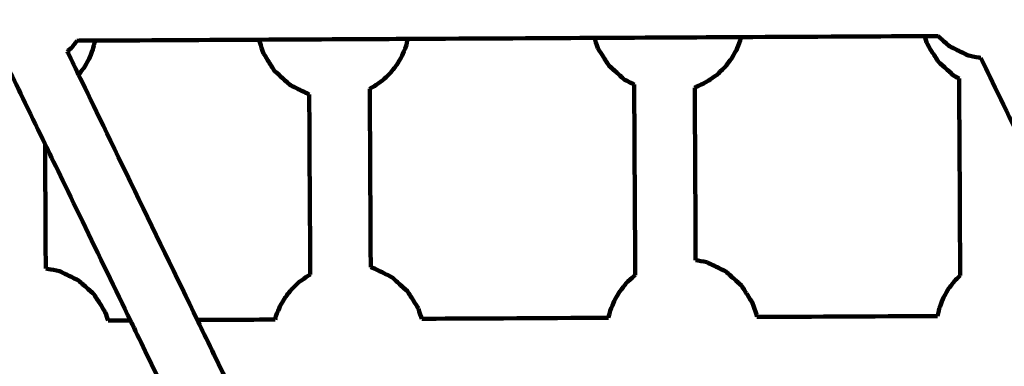
# Model space of a CAD drawing. Units: millimetres. Extents: x -8658 to 8657, y -3191 to 3191.
# Drawn here: x -228 to 32, y 32 to 123 of the extents above; entities that cross this region are included whole.
import ezdxf
from ezdxf.lldxf.tags import DXFTag

# ---------------------------------------------------------------- set-up
doc = ezdxf.new("R2010")
doc.units = ezdxf.units.MM
doc.header["$MEASUREMENT"] = 0
doc.layers.add('layer 1', color=7, linetype='Continuous')
doc.layers.add('layer 2', color=7, linetype='Continuous')
tags = doc.linetypes.add('New Line1', pattern=[6, 3.9, -2.1]).pattern_tags.tags
tags[6:7] = [DXFTag(74, 4), DXFTag(75, 0), DXFTag(340, '0'), DXFTag(46, 1.0), DXFTag(50, 0.0), DXFTag(44, 0.0), DXFTag(45, 0.0)]
tags[4:5] = [DXFTag(74, 4), DXFTag(75, 0), DXFTag(340, '0'), DXFTag(46, 1.0), DXFTag(50, 0.0), DXFTag(44, 0.0), DXFTag(45, 0.0)]

msp = doc.modelspace()

# ---------------------------------------------------------------- linework, layer by layer
at = {"layer": 'layer 1', "color": 250, "lineweight": 100}
for points, knots in [([(-212.8712, 117.7996), (-213.288, 117.2677), (-213.9131, 116.47), (-214.1215, 116.2041), (-214.1215, 116.2041), (-214.5633, 115.7802), (-215.226, 115.1444), (-215.447, 114.9325)], [0, 0, 0, 0, 0.33333333, 0.33333333, 0.33333333, 0.33333333, 1, 1, 1, 1]), ([(-208.1378, 117.8252), (-208.3223, 117.0529), (-208.5992, 115.8944), (-208.6914, 115.5083), (-208.6914, 115.5083), (-209.0348, 114.6596), (-209.5498, 113.3865), (-209.7215, 112.9621), (-209.7215, 112.9621), (-210.19, 112.1548), (-210.8927, 110.9439), (-211.127, 110.5403), (-211.127, 110.5403), (-211.5796, 109.9626), (-212.2586, 109.0962), (-212.4849, 108.8074)], [0, 0, 0, 0, 0.2, 0.2, 0.2, 0.2, 0.4, 0.4, 0.4, 0.4, 0.6, 0.6, 0.6, 0.6, 1, 1, 1, 1]), ([(-163.6152, 114.395), (-163.9219, 115.2987), (-164.3821, 116.6543), (-164.5355, 117.1062), (-164.5355, 117.1062), (-164.6158, 117.4233), (-164.7362, 117.899), (-164.7763, 118.0576)], [0, 0, 0, 0, 0.33333333, 0.33333333, 0.33333333, 0.33333333, 1, 1, 1, 1]), ([(-125.5495, 118.2682), (-125.6976, 117.6482), (-125.9199, 116.7182), (-125.9939, 116.4082), (-125.9939, 116.4082), (-126.3373, 115.5595), (-126.8523, 114.2864), (-127.024, 113.862), (-127.024, 113.862), (-127.4925, 113.0547), (-128.1952, 111.8438), (-128.4295, 111.4402), (-128.4295, 111.4402), (-129.0051, 110.7055), (-129.8686, 109.6036), (-130.1565, 109.2363), (-130.1565, 109.2363), (-130.8172, 108.6024), (-131.8082, 107.6516), (-132.1386, 107.3347), (-132.1386, 107.3347), (-132.859, 106.8261), (-133.9395, 106.0631), (-134.2997, 105.8088), (-134.2997, 105.8088), (-134.7284, 105.567), (-135.3715, 105.2042), (-135.5859, 105.0833)], [0, 0, 0, 0, 0.125, 0.125, 0.125, 0.125, 0.25, 0.25, 0.25, 0.25, 0.375, 0.375, 0.375, 0.375, 0.5, 0.5, 0.5, 0.5, 0.625, 0.625, 0.625, 0.625, 0.75, 0.75, 0.75, 0.75, 1, 1, 1, 1]), ([(-37.5167, 118.7407), (-37.5865, 118.4486), (-37.6912, 118.0105), (-37.7261, 117.8645), (-37.7261, 117.8645), (-38.0695, 117.0158), (-38.5845, 115.7427), (-38.7561, 115.3183), (-38.7561, 115.3183), (-39.2246, 114.511), (-39.9274, 113.3001), (-40.1617, 112.8965), (-40.1617, 112.8965), (-40.7373, 112.1618), (-41.6008, 111.0599), (-41.8887, 110.6926), (-41.8887, 110.6926), (-42.5494, 110.0587), (-43.5404, 109.1079), (-43.8708, 108.791), (-43.8708, 108.791), (-44.5911, 108.2824), (-45.6717, 107.5194), (-46.0319, 107.2651), (-46.0319, 107.2651), (-46.4856, 107.0092), (-47.1662, 106.6253), (-47.3931, 106.4973), (-47.3931, 106.4973), (-48.1821, 106.1156), (-49.3657, 105.543), (-49.7602, 105.3521)], [0, 0, 0, 0, 0.11111111, 0.11111111, 0.11111111, 0.11111111, 0.22222222, 0.22222222, 0.22222222, 0.22222222, 0.33333333, 0.33333333, 0.33333333, 0.33333333, 0.44444444, 0.44444444, 0.44444444, 0.44444444, 0.55555556, 0.55555556, 0.55555556, 0.55555556, 0.66666667, 0.66666667, 0.66666667, 0.66666667, 0.77777778, 0.77777778, 0.77777778, 0.77777778, 1, 1, 1, 1]), ([(14.5134, 119.02), (14.8087, 118.754), (15.2517, 118.3549), (15.3993, 118.2219), (15.3993, 118.2219), (16.096, 117.5935), (17.141, 116.6509), (17.4893, 116.3366), (17.4893, 116.3366), (16.7895, 116.9672), (15.7398, 117.913), (15.3899, 118.2283), (15.3899, 118.2283), (15.1282, 118.4643), (14.8164, 118.7456), (14.5121, 119.02)], [0, 0, 0, 0, 0.2, 0.2, 0.2, 0.2, 0.4, 0.4, 0.4, 0.4, 0.6, 0.6, 0.6, 0.6, 1, 1, 1, 1]), ([(-75.3473, 115.8513), (-74.8894, 115.1126), (-74.2024, 114.0046), (-73.9734, 113.6352), (-73.9734, 113.6352), (-73.4591, 112.8319), (-72.6875, 111.627), (-72.4303, 111.2253)], [0, 0, 0, 0, 0.33333333, 0.33333333, 0.33333333, 0.33333333, 1, 1, 1, 1]), ([(11.6908, 116.8362), (12.1487, 116.0975), (12.8357, 114.9894), (13.0647, 114.6201), (13.0647, 114.6201), (13.579, 113.8168), (14.3506, 112.6118), (14.6077, 112.2102)], [0, 0, 0, 0, 0.33333333, 0.33333333, 0.33333333, 0.33333333, 1, 1, 1, 1]), ([(20.0288, 115.0892), (20.0244, 115.0913), (20.0177, 115.0946), (20.0155, 115.0957), (20.0155, 115.0957), (19.1734, 115.5093), (17.9103, 116.1298), (17.4893, 116.3366), (17.4893, 116.3366), (18.3345, 115.9209), (19.6023, 115.2972), (20.0249, 115.0893), (20.0249, 115.0893), (20.8508, 114.6837), (22.0897, 114.0751), (22.5026, 113.8723), (22.5026, 113.8723), (21.678, 114.2779), (20.4411, 114.8864), (20.0288, 115.0892)], [0, 0, 0, 0, 0.16666667, 0.16666667, 0.16666667, 0.16666667, 0.33333333, 0.33333333, 0.33333333, 0.33333333, 0.5, 0.5, 0.5, 0.5, 0.66666667, 0.66666667, 0.66666667, 0.66666667, 1, 1, 1, 1]), ([(-163.6152, 114.395), (-163.1572, 113.6563), (-162.4702, 112.5483), (-162.2413, 112.1789), (-162.2413, 112.1789), (-161.7269, 111.3756), (-160.9553, 110.1707), (-160.6982, 109.769)], [0, 0, 0, 0, 0.33333333, 0.33333333, 0.33333333, 0.33333333, 1, 1, 1, 1]), ([(16.6576, 110.3613), (15.9743, 110.9776), (14.9494, 111.902), (14.6077, 112.2102), (14.6077, 112.2102), (15.2941, 111.5918), (16.3238, 110.6642), (16.667, 110.355), (16.667, 110.355), (17.3636, 109.7265), (18.4086, 108.7839), (18.7569, 108.4697), (18.7569, 108.4697), (18.0571, 109.1002), (17.0074, 110.046), (16.6576, 110.3613)], [0, 0, 0, 0, 0.2, 0.2, 0.2, 0.2, 0.4, 0.4, 0.4, 0.4, 0.6, 0.6, 0.6, 0.6, 1, 1, 1, 1]), ([(25.7839, 113.2506), (25.627, 113.2783), (25.3916, 113.3199), (25.3131, 113.3337), (25.3131, 113.3337), (24.3763, 113.5132), (22.9711, 113.7825), (22.5026, 113.8723)], [0, 0, 0, 0, 0.33333333, 0.33333333, 0.33333333, 0.33333333, 1, 1, 1, 1]), ([(-158.6484, 107.9201), (-159.3316, 108.5364), (-160.3565, 109.4609), (-160.6982, 109.769), (-160.6982, 109.769), (-160.0118, 109.1506), (-158.9822, 108.223), (-158.639, 107.9138), (-158.639, 107.9138), (-157.9423, 107.2854), (-156.8973, 106.3428), (-156.549, 106.0285), (-156.549, 106.0285), (-157.2488, 106.6591), (-158.2985, 107.6049), (-158.6484, 107.9201)], [0, 0, 0, 0, 0.2, 0.2, 0.2, 0.2, 0.4, 0.4, 0.4, 0.4, 0.6, 0.6, 0.6, 0.6, 1, 1, 1, 1]), ([(-70.3805, 109.3764), (-71.0638, 109.9927), (-72.0887, 110.9172), (-72.4303, 111.2253), (-72.4303, 111.2253), (-71.7439, 110.6069), (-70.7143, 109.6793), (-70.3711, 109.3701), (-70.3711, 109.3701), (-69.6745, 108.7417), (-68.6295, 107.7991), (-68.2812, 107.4848), (-68.2812, 107.4848), (-68.981, 108.1154), (-70.0306, 109.0612), (-70.3805, 109.3764)], [0, 0, 0, 0, 0.2, 0.2, 0.2, 0.2, 0.4, 0.4, 0.4, 0.4, 0.6, 0.6, 0.6, 0.6, 1, 1, 1, 1]), ([(-65.7502, 106.2416), (-65.7518, 106.2423), (-65.7541, 106.2435), (-65.7549, 106.2439), (-65.7549, 106.2439), (-66.597, 106.6575), (-67.8601, 107.278), (-68.2812, 107.4848), (-68.2812, 107.4848), (-67.4375, 107.0698), (-66.172, 106.4473), (-65.7502, 106.2398)], [0, 0, 0, 0, 0.25, 0.25, 0.25, 0.25, 0.5, 0.5, 0.5, 0.5, 1, 1, 1, 1]), ([(20.0691, 107.8251), (19.6317, 108.04), (18.9756, 108.3623), (18.7569, 108.4697), (18.7569, 108.4697), (19.1943, 108.2546), (19.8503, 107.9319), (20.069, 107.8243)], [0, 0, 0, 0, 0.33333333, 0.33333333, 0.33333333, 0.33333333, 1, 1, 1, 1]), ([(-151.5636, 103.578), (-152.3833, 103.9812), (-153.6129, 104.586), (-154.0227, 104.7876), (-154.0227, 104.7876), (-154.8648, 105.2012), (-156.1279, 105.8217), (-156.549, 106.0285), (-156.549, 106.0285), (-155.7038, 105.6128), (-154.436, 104.9891), (-154.0133, 104.7812), (-154.0133, 104.7812), (-153.1968, 104.3801), (-151.9719, 103.7785), (-151.5636, 103.5779)], [0, 0, 0, 0, 0.2, 0.2, 0.2, 0.2, 0.4, 0.4, 0.4, 0.4, 0.6, 0.6, 0.6, 0.6, 1, 1, 1, 1]), ([(-217.5172, 56.883), (-218.454, 57.0626), (-219.8592, 57.3318), (-220.3276, 57.4216), (-220.3276, 57.4216), (-220.6036, 57.4703), (-221.0174, 57.5433), (-221.1554, 57.5677)], [0, 0, 0, 0, 0.33333333, 0.33333333, 0.33333333, 0.33333333, 1, 1, 1, 1]), ([(-134.8216, 57.7832), (-133.9957, 57.3775), (-132.7569, 56.769), (-132.3439, 56.5661), (-132.3439, 56.5661), (-131.4987, 56.1504), (-130.2308, 55.5267), (-129.8082, 55.3188), (-129.8082, 55.3188), (-130.6503, 55.7325), (-131.9135, 56.353), (-132.3345, 56.5598), (-132.3345, 56.5598), (-133.1636, 56.9676), (-134.4071, 57.5793), (-134.8216, 57.7832)], [0, 0, 0, 0, 0.2, 0.2, 0.2, 0.2, 0.4, 0.4, 0.4, 0.4, 0.6, 0.6, 0.6, 0.6, 1, 1, 1, 1]), ([(-46.5519, 59.2392), (-47.4887, 59.4188), (-48.8939, 59.688), (-49.3623, 59.7778), (-49.3623, 59.7778), (-49.4117, 59.7865), (-49.4856, 59.7996), (-49.5103, 59.8039)], [0, 0, 0, 0, 0.33333333, 0.33333333, 0.33333333, 0.33333333, 1, 1, 1, 1]), ([(-46.5519, 59.2392), (-45.726, 58.8336), (-44.4872, 58.225), (-44.0742, 58.0222), (-44.0742, 58.0222), (-43.229, 57.6064), (-41.9611, 56.9828), (-41.5385, 56.7749), (-41.5385, 56.7749), (-42.3806, 57.1885), (-43.6437, 57.809), (-44.0648, 58.0158), (-44.0648, 58.0158), (-44.8938, 58.4236), (-46.1374, 59.0353), (-46.5519, 59.2392)], [0, 0, 0, 0, 0.2, 0.2, 0.2, 0.2, 0.4, 0.4, 0.4, 0.4, 0.6, 0.6, 0.6, 0.6, 1, 1, 1, 1]), ([(-217.5172, 56.883), (-216.6913, 56.4774), (-215.4524, 55.8688), (-215.0395, 55.666), (-215.0395, 55.666), (-214.1943, 55.2502), (-212.9264, 54.6266), (-212.5038, 54.4187), (-212.5038, 54.4187), (-213.3459, 54.8323), (-214.609, 55.4528), (-215.03, 55.6596), (-215.03, 55.6596), (-215.8591, 56.0674), (-217.1027, 56.6791), (-217.5172, 56.883)], [0, 0, 0, 0, 0.2, 0.2, 0.2, 0.2, 0.4, 0.4, 0.4, 0.4, 0.6, 0.6, 0.6, 0.6, 1, 1, 1, 1]), ([(-160.5714, 44.0685), (-160.502, 44.3587), (-160.398, 44.7941), (-160.3633, 44.9392), (-160.3633, 44.9392), (-160.02, 45.7879), (-159.505, 47.061), (-159.3333, 47.4853), (-159.3333, 47.4853), (-158.8648, 48.2926), (-158.162, 49.5036), (-157.9278, 49.9072), (-157.9278, 49.9072), (-157.3521, 50.6418), (-156.4886, 51.7438), (-156.2008, 52.1111), (-156.2008, 52.1111), (-155.5401, 52.7449), (-154.549, 53.6957), (-154.2186, 54.0127), (-154.2186, 54.0127), (-153.4982, 54.5213), (-152.4177, 55.2842), (-152.0575, 55.5386), (-152.0575, 55.5386), (-151.8061, 55.6804), (-151.4289, 55.8931), (-151.3031, 55.9641)], [0, 0, 0, 0, 0.125, 0.125, 0.125, 0.125, 0.25, 0.25, 0.25, 0.25, 0.375, 0.375, 0.375, 0.375, 0.5, 0.5, 0.5, 0.5, 0.625, 0.625, 0.625, 0.625, 0.75, 0.75, 0.75, 0.75, 1, 1, 1, 1]), ([(-129.8082, 55.3188), (-129.1116, 54.6904), (-128.0666, 53.7478), (-127.7183, 53.4336), (-127.7183, 53.4336), (-127.0319, 52.8152), (-126.0023, 51.8876), (-125.6591, 51.5783), (-125.6591, 51.5783), (-126.3423, 52.1946), (-127.3672, 53.1191), (-127.7088, 53.4272), (-127.7088, 53.4272), (-128.4086, 54.0578), (-129.4583, 55.0036), (-129.8082, 55.3188)], [0, 0, 0, 0, 0.2, 0.2, 0.2, 0.2, 0.4, 0.4, 0.4, 0.4, 0.6, 0.6, 0.6, 0.6, 1, 1, 1, 1]), ([(-72.5367, 44.5411), (-72.389, 45.1592), (-72.1675, 46.0862), (-72.0936, 46.3952), (-72.0936, 46.3952), (-71.7503, 47.244), (-71.2352, 48.517), (-71.0636, 48.9414), (-71.0636, 48.9414), (-70.5951, 49.7487), (-69.8923, 50.9596), (-69.6581, 51.3633), (-69.6581, 51.3633), (-69.0824, 52.0979), (-68.2189, 53.1998), (-67.9311, 53.5671), (-67.9311, 53.5671), (-67.2703, 54.201), (-66.2793, 55.1518), (-65.9489, 55.4687), (-65.9489, 55.4687), (-65.7902, 55.5808), (-65.5522, 55.7488), (-65.4729, 55.8048)], [0, 0, 0, 0, 0.14285714, 0.14285714, 0.14285714, 0.14285714, 0.28571429, 0.28571429, 0.28571429, 0.28571429, 0.42857143, 0.42857143, 0.42857143, 0.42857143, 0.57142857, 0.57142857, 0.57142857, 0.57142857, 0.71428571, 0.71428571, 0.71428571, 0.71428571, 1, 1, 1, 1]), ([(-41.5385, 56.7749), (-40.8419, 56.1465), (-39.7969, 55.2038), (-39.4486, 54.8896), (-39.4486, 54.8896), (-38.7622, 54.2712), (-37.7326, 53.3436), (-37.3894, 53.0344), (-37.3894, 53.0344), (-38.0726, 53.6507), (-39.0975, 54.5751), (-39.4391, 54.8833), (-39.4391, 54.8833), (-40.1389, 55.5138), (-41.1886, 56.4596), (-41.5385, 56.7749)], [0, 0, 0, 0, 0.2, 0.2, 0.2, 0.2, 0.4, 0.4, 0.4, 0.4, 0.6, 0.6, 0.6, 0.6, 1, 1, 1, 1]), ([(14.3777, 45.0077), (14.5666, 45.7982), (14.8499, 46.9839), (14.9444, 47.3791), (14.9444, 47.3791), (15.2877, 48.2278), (15.8027, 49.5009), (15.9744, 49.9253), (15.9744, 49.9253), (16.4429, 50.7326), (17.1457, 51.9435), (17.3799, 52.3471), (17.3799, 52.3471), (17.9556, 53.0818), (18.8191, 54.1837), (19.1069, 54.551), (19.1069, 54.551), (19.5233, 54.9505), (20.148, 55.5498), (20.3562, 55.7495)], [0, 0, 0, 0, 0.16666667, 0.16666667, 0.16666667, 0.16666667, 0.33333333, 0.33333333, 0.33333333, 0.33333333, 0.5, 0.5, 0.5, 0.5, 0.66666667, 0.66666667, 0.66666667, 0.66666667, 1, 1, 1, 1]), ([(-212.5038, 54.4187), (-211.8071, 53.7903), (-210.7622, 52.8476), (-210.4139, 52.5334), (-210.4139, 52.5334), (-209.7275, 51.915), (-208.6979, 50.9874), (-208.3547, 50.6782), (-208.3547, 50.6782), (-209.0379, 51.2945), (-210.0628, 52.2189), (-210.4044, 52.5271), (-210.4044, 52.5271), (-211.1042, 53.1576), (-212.1539, 54.1034), (-212.5038, 54.4187)], [0, 0, 0, 0, 0.2, 0.2, 0.2, 0.2, 0.4, 0.4, 0.4, 0.4, 0.6, 0.6, 0.6, 0.6, 1, 1, 1, 1]), ([(-37.3894, 53.0344), (-36.875, 52.2311), (-36.1035, 51.0261), (-35.8463, 50.6245), (-35.8463, 50.6245), (-35.3883, 49.8858), (-34.7014, 48.7778), (-34.4724, 48.4084)], [0, 0, 0, 0, 0.33333333, 0.33333333, 0.33333333, 0.33333333, 1, 1, 1, 1]), ([(-208.3547, 50.6782), (-207.8403, 49.8749), (-207.0688, 48.6699), (-206.8116, 48.2683), (-206.8116, 48.2683), (-206.3536, 47.5296), (-205.6667, 46.4216), (-205.4377, 46.0522)], [0, 0, 0, 0, 0.33333333, 0.33333333, 0.33333333, 0.33333333, 1, 1, 1, 1]), ([(-125.6591, 51.5783), (-125.1447, 50.775), (-124.3732, 49.5701), (-124.116, 49.1684), (-124.116, 49.1684), (-123.658, 48.4297), (-122.9711, 47.3217), (-122.7421, 46.9524)], [0, 0, 0, 0, 0.33333333, 0.33333333, 0.33333333, 0.33333333, 1, 1, 1, 1]), ([(-34.4724, 48.4084), (-34.1656, 47.5047), (-33.7054, 46.1491), (-33.552, 45.6972), (-33.552, 45.6972), (-33.4723, 45.3821), (-33.3526, 44.9093), (-33.3127, 44.7517)], [0, 0, 0, 0, 0.33333333, 0.33333333, 0.33333333, 0.33333333, 1, 1, 1, 1])]:
    msp.add_open_spline(points, degree=3, knots=knots, dxfattribs=at)
for points in [[(-212.8712, 117.7994), (-211.2934, 117.8079), (-208.9267, 117.8206), (-208.1379, 117.8248)], [(-208.1379, 117.8248), (-193.6839, 117.9024), (-172.003, 118.0188), (-164.7761, 118.0576)], [(-164.7761, 118.0576), (-151.7005, 118.1278), (-132.087, 118.2331), (-125.5492, 118.2682)], [(-125.5492, 118.2682), (-109.1186, 118.3564), (-84.4726, 118.4887), (-76.2572, 118.5328)], [(-75.3473, 115.8513), (-75.6508, 116.7451), (-76.1059, 118.0859), (-76.2576, 118.5328)], [(-76.2572, 118.5328), (-63.3436, 118.6021), (-43.9731, 118.7061), (-37.5162, 118.7407)], [(-37.5162, 118.7407), (-21.3588, 118.8275), (2.8774, 118.9576), (10.9561, 119.0009)], [(11.6908, 116.8362), (11.4458, 117.5578), (11.0784, 118.6401), (10.9559, 119.0009)], [(10.9561, 119.0009), (12.1414, 119.0073), (13.9194, 119.0168), (14.5121, 119.02)], [(14.5121, 119.02), (14.5125, 119.02), (14.5132, 119.02), (14.5134, 119.02)], [(-212.4849, 108.8074), (-213.4723, 110.8491), (-214.9533, 113.9116), (-215.447, 114.9324)], [(20.0289, 115.0878), (20.0289, 115.0882), (20.0289, 115.0889), (20.0289, 115.0891)], [(36.1421, 91.8309), (32.6892, 98.9708), (27.51, 109.6807), (25.7836, 113.2507)], [(-221.335, 90.4492), (-224.4258, 96.8414), (-229.062, 106.4297), (-230.6073, 109.6258)], [(-181.1232, 43.9582), (-191.5771, 65.5746), (-207.2579, 97.9992), (-212.4849, 108.8074)], [(20.3562, 55.7496), (20.2604, 73.1082), (20.1168, 99.1461), (20.069, 107.8254)], [(-135.5863, 105.0831), (-135.5002, 89.3488), (-135.3712, 65.7474), (-135.3282, 57.8803)], [(-65.4732, 55.8046), (-65.5655, 72.6169), (-65.704, 97.8354), (-65.7502, 106.2416)], [(-49.5103, 59.8039), (-49.5937, 74.9866), (-49.7188, 97.7607), (-49.7605, 105.352)], [(-151.5638, 103.578), (-151.477, 87.7067), (-151.3468, 63.8996), (-151.3034, 55.9639)], [(-198.8095, 43.8632), (-206.318, 59.3919), (-217.5807, 82.6848), (-221.335, 90.4492)], [(-221.335, 90.4492), (-221.2751, 79.4887), (-221.1854, 63.0481), (-221.1555, 57.5678)], [(-134.8216, 57.7832), (-134.9905, 57.8155), (-135.2438, 57.8641), (-135.3282, 57.8803)], [(20.3553, 55.7496), (20.3553, 55.7493), (20.3553, 55.7488), (20.3553, 55.7487)], [(-122.7421, 46.9524), (-122.4393, 46.0604), (-121.9851, 44.7225), (-121.8337, 44.2765)], [(-205.4377, 46.0522), (-205.1864, 45.312), (-204.8095, 44.2018), (-204.6839, 43.8317)], [(-72.5367, 44.5411), (-88.9689, 44.4529), (-113.6171, 44.3206), (-121.8332, 44.2765)], [(14.3781, 45.0078), (-1.5188, 44.9224), (-25.3641, 44.7944), (-33.3125, 44.7517)], [(-198.8092, 43.8632), (-200.7673, 43.8527), (-203.7043, 43.8369), (-204.6834, 43.8317)], [(-191.0986, 27.9159), (-193.6689, 33.2316), (-197.5244, 41.2053), (-198.8095, 43.8632)], [(-173.4109, 28.0108), (-175.9816, 33.3266), (-179.8378, 41.3003), (-181.1232, 43.9582)], [(-160.5709, 44.0685), (-167.4215, 44.0317), (-177.6974, 43.9766), (-181.1228, 43.9582)]]:
    msp.add_open_spline(points, degree=3, dxfattribs=at)
at = {"layer": 'layer 2', "color": 250, "linetype": 'New Line1', "lineweight": 100}
msp.add_open_spline([(2091.0516, 1851.3019), (1360.253, 1862.8698), (-29.9336, 1951.3966), (-813.5201, 1951.3966), (-813.5201, 1951.3966), (-1690.3309, 2317.1566), (-2384.6578, 2761.649), (-3146.1882, 3070.5752), (-3146.1882, 3070.5752), (-3303.9909, 3134.5902), (-3475.1623, 3172.5231), (-3654.3572, 3179.0244), (-3654.3572, 3179.0244), (-3717.6979, 3187.1813), (-3782.2672, 3191.4152), (-3847.8277, 3191.4152), (-3847.8277, 3191.4152), (-4515.9537, 3191.4152), (-5081.9562, 2754.552), (-5276.0219, 2150.9259), (-5276.0219, 2150.9259), (-5626.1412, 1948.3464), (-6041.1793, 1707.8781), (-6362.9457, 1521.2175), (-6362.9457, 1521.2175), (-6518.028, 1575.458), (-6684.6865, 1605.046), (-6858.2794, 1605.046), (-6858.2794, 1605.046), (-7139.9248, 1605.046), (-7403.4255, 1527.4099), (-7628.5736, 1392.3805), (-7628.5736, 1392.3805), (-7818.5141, 1278.4664), (-8233.6473, 906.357), (-8364.1382, 729.9881), (-8364.1382, 729.9881), (-8548.5024, 480.8054), (-8657.5167, 172.4992), (-8657.5167, -161.2703), (-8657.5167, -161.2703), (-8657.5167, -912.6226), (-8105.0937, -1534.9496), (-7384.2534, -1644.2454), (-7384.2534, -1644.2454), (-6925.8193, -1713.7544), (-5449.3839, -1990.5918), (-5095.2698, -2011.5567), (-5095.2698, -2011.5567), (-4948.5934, -2686.147), (-4348.167, -3191.4128), (-3629.6285, -3191.4128), (-3629.6285, -3191.4128), (-3570.2133, -3191.4128), (-3511.6391, -3187.8458), (-3454.0274, -3181.1268), (-3454.0274, -3181.1268), (-3363.0521, -3179.5151), (-3274.054, -3169.805), (-3187.7236, -3152.6867), (-3187.7236, -3152.6867), (-3174.3377, -3150.0324), (-1319.0981, -2483.7141), (-497.1924, -2280.1284), (-497.1924, -2280.1284), (347.144, -2095.515), (925.5636, -2146.7212), (2157.947, -2123.4743), (2157.947, -2123.4743), (2157.947, -2123.4743), (7186.2867, -2028.6228), (7186.2867, -2028.6228), (7186.2867, -2028.6228), (7186.2867, -2028.6228), (7186.1269, -2028.6258), (7186.1269, -2028.6258), (7186.1269, -2028.6258), (8001.3138, -2013.334), (8657.4369, -1347.7373), (8657.4369, -528.8948), (8657.4369, -528.8948), (8657.4369, -258.5346), (8657.4369, 0.7451), (8657.4369, 271.1053), (8657.4369, 271.1053), (8657.4369, 1099.5324), (7985.8641, 1771.1052), (7157.4369, 1771.1052), (7157.4369, 1771.1052), (7157.4369, 1771.1052), (2091.0516, 1851.3019), (2091.0516, 1851.3019)], degree=3, knots=[0, 0, 0, 0, 0.04166667, 0.04166667, 0.04166667, 0.04166667, 0.08333333, 0.08333333, 0.08333333, 0.08333333, 0.125, 0.125, 0.125, 0.125, 0.16666667, 0.16666667, 0.16666667, 0.16666667, 0.20833333, 0.20833333, 0.20833333, 0.20833333, 0.25, 0.25, 0.25, 0.25, 0.29166667, 0.29166667, 0.29166667, 0.29166667, 0.33333333, 0.33333333, 0.33333333, 0.33333333, 0.375, 0.375, 0.375, 0.375, 0.41666667, 0.41666667, 0.41666667, 0.41666667, 0.45833333, 0.45833333, 0.45833333, 0.45833333, 0.5, 0.5, 0.5, 0.5, 0.54166667, 0.54166667, 0.54166667, 0.54166667, 0.58333333, 0.58333333, 0.58333333, 0.58333333, 0.625, 0.625, 0.625, 0.625, 0.66666667, 0.66666667, 0.66666667, 0.66666667, 0.70833333, 0.70833333, 0.70833333, 0.70833333, 0.75, 0.75, 0.75, 0.75, 0.79166667, 0.79166667, 0.79166667, 0.79166667, 0.83333333, 0.83333333, 0.83333333, 0.83333333, 0.875, 0.875, 0.875, 0.875, 0.91666667, 0.91666667, 0.91666667, 0.91666667, 1, 1, 1, 1], dxfattribs=at)

doc.saveas('drawing.dxf')
